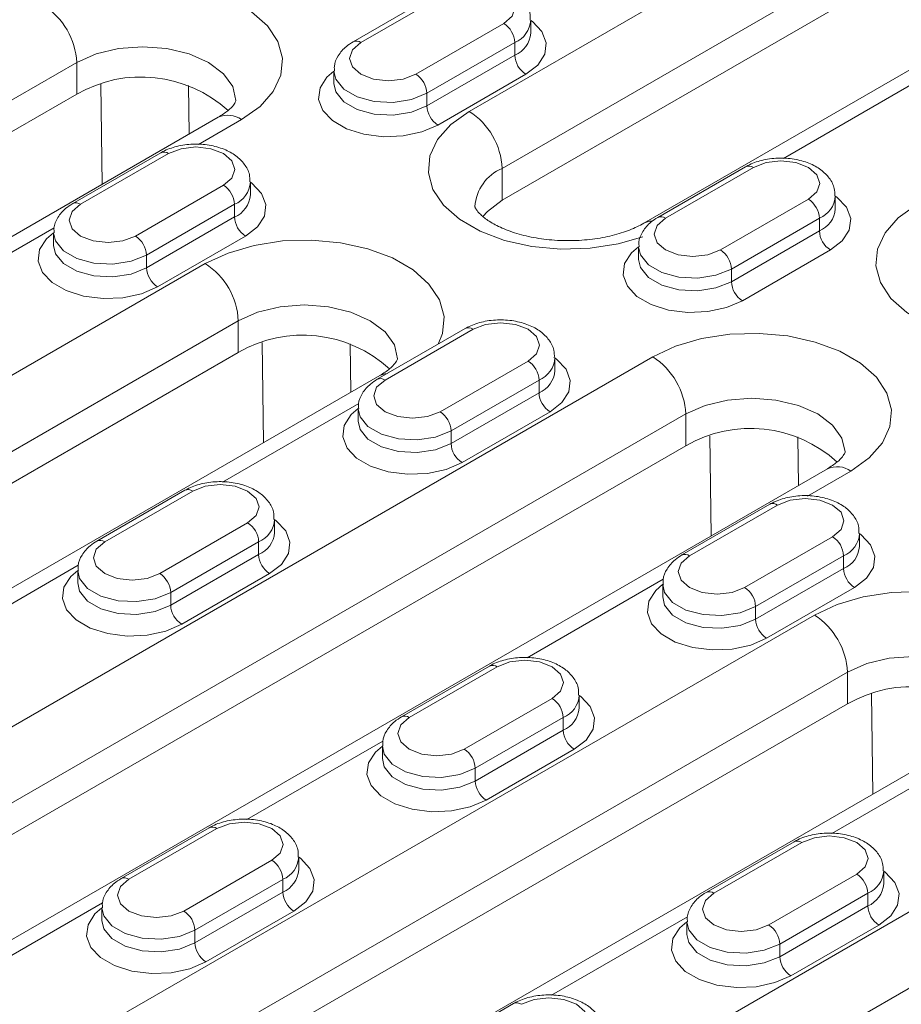
# Model space of a CAD drawing. Units: millimetres. Extents: x -8862 to -2685, y -334 to 3818.
# Drawn here: x -7263 to -7206, y 1777 to 1841 of the extents above; entities that cross this region are included whole.
import ezdxf

# ---------------------------------------------------------------- set-up
doc = ezdxf.new("R2010")
doc.units = ezdxf.units.MM
doc.layers.get('0').update_dxf_attribs({"lineweight": 18})
doc.layers.add('DUENN-18', color=253, linetype='Continuous', lineweight=0)

msp = doc.modelspace()

# ---------------------------------------------------------------- linework, layer by layer
at = {"color": 7, "linetype": 'Continuous', "lineweight": 18}
for p, q in [((-7232.101, 1828.935), (-7157.855, 1871.796)), ((-7148.748, 1870.313), (-7222.994, 1827.451)), ((-7236.03, 1842.395), (-7241.687, 1839.129)), ((-7230.263, 1839.692), (-7230.263, 1840.508)), ((-7242.92, 1837.243), (-7242.92, 1836.426)), ((-7259.466, 1835.752), (-7315.327, 1803.504)), ((-7250.359, 1834.268), (-7306.221, 1802.02)), ((-7254.062, 1831.986), (-7259.718, 1828.72)), ((-7216.444, 1831.088), (-7222.1, 1827.822)), ((-7248.294, 1829.283), (-7248.294, 1830.099)), ((-7210.676, 1828.385), (-7210.676, 1829.201)), ((-7260.951, 1826.833), (-7260.951, 1826.017)), ((-7223.333, 1825.935), (-7223.333, 1825.119)), ((-7234.475, 1820.678), (-7240.132, 1817.413)), ((-7249.072, 1819.138), (-7295.741, 1792.196)), ((-7228.707, 1817.975), (-7228.707, 1818.792)), ((-7239.965, 1817.654), (-7286.634, 1790.713)), ((-7241.364, 1815.526), (-7241.364, 1814.71)), ((-7220.292, 1813.137), (-7276.154, 1780.889)), ((-7211.186, 1811.654), (-7267.047, 1779.406)), ((-7252.506, 1810.269), (-7258.163, 1807.004)), ((-7214.888, 1809.371), (-7220.545, 1806.106)), ((-7246.738, 1807.566), (-7246.738, 1808.383)), ((-7209.12, 1806.668), (-7209.12, 1807.485)), ((-7259.395, 1805.117), (-7259.395, 1804.3)), ((-7221.777, 1804.219), (-7221.777, 1803.402)), ((-7232.919, 1798.962), (-7238.576, 1795.696)), ((-7227.151, 1796.259), (-7227.151, 1797.075)), ((-7209.898, 1796.523), (-7256.567, 1769.582)), ((-7200.791, 1795.04), (-7247.46, 1768.098)), ((-7239.808, 1793.81), (-7239.808, 1792.993)), ((-7250.95, 1788.553), (-7256.607, 1785.287)), ((-7213.332, 1787.655), (-7218.989, 1784.389)), ((-7245.183, 1785.85), (-7245.183, 1786.666)), ((-7207.565, 1784.952), (-7207.565, 1785.768)), ((-7257.839, 1783.401), (-7257.839, 1782.584)), ((-7220.221, 1782.502), (-7220.221, 1781.686)), ((-7231.363, 1777.245), (-7237.02, 1773.98))]:
    msp.add_line(p, q, dxfattribs=at)
at = {"color": 7, "linetype": 'Continuous', "lineweight": 18, "flags": 128}
msp.add_lwpolyline([(-7232.101, 1828.935), (-7233.054, 1828.217), (-7233.346, 1827.885)], dxfattribs=at)
at = {"color": 7, "linetype": 'Continuous', "lineweight": 18}
for centre, start, end in [((-7255.318, 1828.581), 47.61749, 120.05071), ((-7244.923, 1811.967), 47.61747, 120.05073), ((-7216.144, 1805.967), 47.61747, 120.05074), ((-7205.749, 1789.353), 47.61745, 120.05075)]:
    msp.add_arc(centre, 8.284, start, end, dxfattribs=at)
for points, knots in [([(-7230.304, 1840.515), (-7230.301, 1840.679), (-7230.294, 1841.091), (-7230.63, 1841.688), (-7231.182, 1842.237), (-7231.954, 1842.656), (-7232.907, 1842.918), (-7233.967, 1842.983), (-7234.998, 1842.839), (-7235.669, 1842.596), (-7235.983, 1842.421), (-7236.03, 1842.395)], [0, 0, 0, 0, 0.075704, 0.190319, 0.306176, 0.432712, 0.568476, 0.705533, 0.843558, 0.976118, 1, 1, 1, 1]), ([(-7241.687, 1839.129), (-7241.838, 1839.032), (-7242.221, 1838.787), (-7242.657, 1838.264), (-7242.927, 1837.685), (-7242.89, 1837.338), (-7242.879, 1837.236)], [0, 0, 0, 0, 0.218504, 0.553978, 0.867913, 1, 1, 1, 1]), ([(-7249.224, 1835.347), (-7249.224, 1835.346), (-7249.222, 1835.336), (-7249.218, 1835.323), (-7249.349, 1835.076), (-7249.693, 1834.698), (-7250.135, 1834.413), (-7250.359, 1834.268)], [0, 0, 0, 0, 0.035008, 0.313285, 0.547608, 0.770856, 1, 1, 1, 1]), ([(-7248.335, 1830.106), (-7248.332, 1830.27), (-7248.325, 1830.682), (-7248.661, 1831.279), (-7249.213, 1831.828), (-7249.985, 1832.247), (-7250.939, 1832.508), (-7251.998, 1832.574), (-7253.029, 1832.43), (-7253.701, 1832.187), (-7254.014, 1832.012), (-7254.062, 1831.986)], [0, 0, 0, 0, 0.075703, 0.190319, 0.306175, 0.432711, 0.568475, 0.70553, 0.843554, 0.976116, 1, 1, 1, 1]), ([(-7210.717, 1829.208), (-7210.714, 1829.372), (-7210.707, 1829.784), (-7211.043, 1830.381), (-7211.595, 1830.93), (-7212.367, 1831.349), (-7213.321, 1831.61), (-7214.38, 1831.676), (-7215.411, 1831.532), (-7216.082, 1831.289), (-7216.396, 1831.114), (-7216.444, 1831.088)], [0, 0, 0, 0, 0.075704, 0.190319, 0.306176, 0.432712, 0.568476, 0.705533, 0.843558, 0.976118, 1, 1, 1, 1]), ([(-7259.718, 1828.72), (-7259.87, 1828.623), (-7260.253, 1828.378), (-7260.689, 1827.855), (-7260.958, 1827.276), (-7260.921, 1826.929), (-7260.91, 1826.826)], [0, 0, 0, 0, 0.218504, 0.553983, 0.86791, 1, 1, 1, 1]), ([(-7222.994, 1827.451), (-7223.136, 1827.374), (-7223.55, 1827.148), (-7224.423, 1826.81), (-7225.633, 1826.507), (-7226.979, 1826.336), (-7228.383, 1826.316), (-7229.763, 1826.452), (-7231.037, 1826.731), (-7232.127, 1827.121), (-7232.97, 1827.574), (-7233.531, 1828.02), (-7233.807, 1828.369), (-7233.862, 1828.526), (-7233.859, 1828.523), (-7233.857, 1828.522)], [0, 0, 0, 0, 0.041264, 0.120282, 0.200977, 0.283284, 0.366554, 0.450048, 0.532797, 0.614086, 0.693447, 0.771035, 0.848453, 0.928486, 1, 1, 1, 1]), ([(-7222.1, 1827.822), (-7222.251, 1827.725), (-7222.634, 1827.479), (-7223.071, 1826.956), (-7223.34, 1826.378), (-7223.303, 1826.031), (-7223.292, 1825.928)], [0, 0, 0, 0, 0.2185038, 0.5539775, 0.8679125, 1, 1, 1, 1]), ([(-7228.748, 1818.799), (-7228.745, 1818.963), (-7228.739, 1819.375), (-7229.074, 1819.972), (-7229.626, 1820.521), (-7230.398, 1820.94), (-7231.352, 1821.201), (-7232.411, 1821.266), (-7233.442, 1821.123), (-7234.114, 1820.879), (-7234.427, 1820.705), (-7234.475, 1820.678)], [0, 0, 0, 0, 0.075703, 0.190318, 0.306175, 0.432711, 0.568475, 0.705531, 0.843554, 0.976116, 1, 1, 1, 1]), ([(-7238.83, 1818.733), (-7238.829, 1818.732), (-7238.827, 1818.722), (-7238.823, 1818.71), (-7238.954, 1818.462), (-7239.299, 1818.084), (-7239.741, 1817.799), (-7239.965, 1817.654)], [0, 0, 0, 0, 0.0350081, 0.3132835, 0.5476073, 0.7708555, 1, 1, 1, 1]), ([(-7240.132, 1817.413), (-7240.283, 1817.316), (-7240.666, 1817.07), (-7241.102, 1816.547), (-7241.371, 1815.969), (-7241.334, 1815.622), (-7241.323, 1815.519)], [0, 0, 0, 0, 0.2185039, 0.5539829, 0.8679091, 1, 1, 1, 1]), ([(-7210.05, 1812.732), (-7210.05, 1812.731), (-7210.048, 1812.722), (-7210.044, 1812.709), (-7210.175, 1812.462), (-7210.52, 1812.083), (-7210.962, 1811.798), (-7211.186, 1811.654)], [0, 0, 0, 0, 0.035008, 0.313285, 0.547608, 0.770856, 1, 1, 1, 1]), ([(-7246.779, 1808.39), (-7246.777, 1808.554), (-7246.77, 1808.966), (-7247.105, 1809.562), (-7247.658, 1810.111), (-7248.429, 1810.531), (-7249.383, 1810.792), (-7250.442, 1810.857), (-7251.473, 1810.714), (-7252.145, 1810.47), (-7252.458, 1810.296), (-7252.506, 1810.269)], [0, 0, 0, 0, 0.075703, 0.190318, 0.306175, 0.432711, 0.568475, 0.705531, 0.843554, 0.976116, 1, 1, 1, 1]), ([(-7209.161, 1807.492), (-7209.158, 1807.656), (-7209.152, 1808.068), (-7209.487, 1808.664), (-7210.039, 1809.213), (-7210.811, 1809.633), (-7211.765, 1809.894), (-7212.824, 1809.959), (-7213.855, 1809.816), (-7214.527, 1809.572), (-7214.84, 1809.398), (-7214.888, 1809.371)], [0, 0, 0, 0, 0.075703, 0.190318, 0.306175, 0.432711, 0.568475, 0.705531, 0.843554, 0.976116, 1, 1, 1, 1]), ([(-7258.163, 1807.004), (-7258.314, 1806.907), (-7258.697, 1806.661), (-7259.133, 1806.138), (-7259.403, 1805.559), (-7259.365, 1805.213), (-7259.354, 1805.11)], [0, 0, 0, 0, 0.2185036, 0.5539823, 0.8679126, 1, 1, 1, 1]), ([(-7220.545, 1806.106), (-7220.696, 1806.009), (-7221.079, 1805.763), (-7221.515, 1805.24), (-7221.784, 1804.661), (-7221.747, 1804.315), (-7221.736, 1804.212)], [0, 0, 0, 0, 0.218504, 0.553983, 0.867911, 1, 1, 1, 1]), ([(-7227.192, 1797.082), (-7227.19, 1797.246), (-7227.183, 1797.658), (-7227.518, 1798.255), (-7228.071, 1798.804), (-7228.842, 1799.224), (-7229.796, 1799.485), (-7230.856, 1799.55), (-7231.887, 1799.406), (-7232.558, 1799.163), (-7232.871, 1798.989), (-7232.919, 1798.962)], [0, 0, 0, 0, 0.075703, 0.190318, 0.306175, 0.432711, 0.568475, 0.705531, 0.843554, 0.976116, 1, 1, 1, 1]), ([(-7238.576, 1795.696), (-7238.727, 1795.599), (-7239.11, 1795.354), (-7239.546, 1794.831), (-7239.816, 1794.252), (-7239.778, 1793.905), (-7239.767, 1793.803)], [0, 0, 0, 0, 0.218504, 0.553983, 0.867914, 1, 1, 1, 1]), ([(-7245.224, 1786.673), (-7245.221, 1786.837), (-7245.214, 1787.249), (-7245.55, 1787.846), (-7246.102, 1788.395), (-7246.874, 1788.814), (-7247.827, 1789.075), (-7248.887, 1789.141), (-7249.918, 1788.997), (-7250.589, 1788.754), (-7250.903, 1788.579), (-7250.95, 1788.553)], [0, 0, 0, 0, 0.075703, 0.190318, 0.306175, 0.432711, 0.568475, 0.70553, 0.843554, 0.976116, 1, 1, 1, 1]), ([(-7207.606, 1785.775), (-7207.603, 1785.939), (-7207.596, 1786.351), (-7207.931, 1786.948), (-7208.484, 1787.497), (-7209.255, 1787.916), (-7210.209, 1788.177), (-7211.269, 1788.243), (-7212.3, 1788.099), (-7212.971, 1787.856), (-7213.284, 1787.681), (-7213.332, 1787.655)], [0, 0, 0, 0, 0.075703, 0.19032, 0.306175, 0.432712, 0.568475, 0.705531, 0.843554, 0.976116, 1, 1, 1, 1]), ([(-7256.607, 1785.287), (-7256.758, 1785.19), (-7257.141, 1784.945), (-7257.577, 1784.422), (-7257.847, 1783.843), (-7257.81, 1783.496), (-7257.798, 1783.393)], [0, 0, 0, 0, 0.218504, 0.553983, 0.867914, 1, 1, 1, 1]), ([(-7218.989, 1784.389), (-7219.14, 1784.292), (-7219.523, 1784.047), (-7219.959, 1783.524), (-7220.229, 1782.945), (-7220.191, 1782.598), (-7220.18, 1782.495)], [0, 0, 0, 0, 0.218504, 0.553983, 0.867914, 1, 1, 1, 1]), ([(-7225.637, 1775.366), (-7225.634, 1775.53), (-7225.627, 1775.942), (-7225.963, 1776.539), (-7226.515, 1777.088), (-7227.287, 1777.507), (-7228.241, 1777.768), (-7229.3, 1777.834), (-7230.331, 1777.69), (-7231.002, 1777.447), (-7231.316, 1777.272), (-7231.363, 1777.245)], [0, 0, 0, 0, 0.075703, 0.190319, 0.306175, 0.432711, 0.568475, 0.705531, 0.843554, 0.976116, 1, 1, 1, 1])]:
    msp.add_open_spline(points, degree=3, knots=knots, dxfattribs=at)
at = {"layer": 'DUENN-18', "linetype": 'Continuous', "lineweight": 18}
for p, q in [((-7234.222, 1834.65), (-7159.976, 1877.512)), ((-7157.855, 1873.838), (-7232.101, 1830.976)), ((-7235.53, 1842.345), (-7241.187, 1839.08)), ((-7237.652, 1837.039), (-7231.995, 1840.304)), ((-7231.288, 1839.08), (-7236.945, 1835.814)), ((-7231.288, 1839.08), (-7231.288, 1838.263)), ((-7236.945, 1834.997), (-7231.288, 1838.263)), ((-7259.466, 1837.793), (-7315.327, 1805.545)), ((-7259.466, 1837.793), (-7259.466, 1835.752)), ((-7230.581, 1837.038), (-7236.238, 1833.773)), ((-7205.267, 1836.67), (-7214.018, 1831.619)), ((-7257.837, 1829.951), (-7257.921, 1836.396)), ((-7252.269, 1836.317), (-7252.228, 1833.19)), ((-7236.945, 1835.814), (-7236.945, 1834.997)), ((-7248.859, 1834.12), (-7251.636, 1832.517)), ((-7253.562, 1831.936), (-7259.219, 1828.671)), ((-7232.101, 1830.976), (-7232.101, 1828.935)), ((-7215.944, 1831.038), (-7221.6, 1827.772)), ((-7255.683, 1826.629), (-7250.026, 1829.895)), ((-7249.319, 1828.67), (-7254.976, 1825.405)), ((-7249.319, 1828.67), (-7249.319, 1827.854)), ((-7218.065, 1825.731), (-7212.408, 1828.997)), ((-7254.976, 1824.588), (-7249.319, 1827.854)), ((-7211.701, 1827.772), (-7217.358, 1824.507)), ((-7211.701, 1827.772), (-7211.701, 1826.956)), ((-7260.916, 1827.159), (-7269.667, 1822.107)), ((-7248.612, 1826.629), (-7254.269, 1823.363)), ((-7217.358, 1823.69), (-7211.701, 1826.956)), ((-7254.976, 1825.405), (-7254.976, 1824.588)), ((-7210.994, 1825.731), (-7216.651, 1822.465)), ((-7297.862, 1797.912), (-7251.193, 1824.853)), ((-7217.358, 1824.507), (-7217.358, 1823.69)), ((-7249.072, 1821.179), (-7295.741, 1794.238)), ((-7249.072, 1821.179), (-7249.072, 1819.138)), ((-7233.975, 1820.629), (-7239.632, 1817.363)), ((-7247.442, 1813.338), (-7247.527, 1819.782)), ((-7241.874, 1819.703), (-7241.833, 1816.576)), ((-7278.275, 1786.605), (-7222.414, 1818.853)), ((-7236.096, 1815.322), (-7230.439, 1818.588)), ((-7229.732, 1817.363), (-7235.389, 1814.097)), ((-7229.732, 1817.363), (-7229.732, 1816.547)), ((-7235.389, 1813.281), (-7229.732, 1816.547)), ((-7241.33, 1815.852), (-7250.081, 1810.8)), ((-7220.292, 1815.179), (-7276.154, 1782.93)), ((-7229.025, 1815.322), (-7234.682, 1812.056)), ((-7220.292, 1815.179), (-7220.292, 1813.137)), ((-7235.389, 1814.097), (-7235.389, 1813.281)), ((-7218.663, 1807.337), (-7218.747, 1813.782)), ((-7213.095, 1813.703), (-7213.054, 1810.575)), ((-7209.686, 1811.505), (-7212.462, 1809.902)), ((-7252.006, 1810.22), (-7257.663, 1806.954)), ((-7214.388, 1809.322), (-7220.045, 1806.056)), ((-7254.127, 1804.913), (-7248.47, 1808.179)), ((-7247.763, 1806.954), (-7253.42, 1803.688)), ((-7247.763, 1806.954), (-7247.763, 1806.137)), ((-7216.509, 1804.015), (-7210.852, 1807.281)), ((-7253.42, 1802.872), (-7247.763, 1806.137)), ((-7210.145, 1806.056), (-7215.802, 1802.79)), ((-7210.145, 1806.056), (-7210.145, 1805.239)), ((-7259.361, 1805.443), (-7268.112, 1800.391)), ((-7215.802, 1801.974), (-7210.145, 1805.239)), ((-7247.056, 1804.913), (-7252.713, 1801.647)), ((-7221.743, 1804.545), (-7230.494, 1799.493)), ((-7253.42, 1803.688), (-7253.42, 1802.872)), ((-7209.438, 1804.015), (-7215.095, 1800.749)), ((-7215.802, 1802.79), (-7215.802, 1801.974)), ((-7258.688, 1775.297), (-7212.019, 1802.239)), ((-7232.419, 1798.912), (-7238.076, 1795.647)), ((-7209.898, 1798.565), (-7256.567, 1771.623)), ((-7209.898, 1798.565), (-7209.898, 1796.523)), ((-7234.54, 1793.606), (-7228.884, 1796.871)), ((-7208.269, 1790.723), (-7208.353, 1797.168)), ((-7239.101, 1763.99), (-7183.24, 1796.238)), ((-7228.177, 1795.647), (-7233.833, 1792.381)), ((-7228.177, 1795.647), (-7228.177, 1794.83)), ((-7233.833, 1791.564), (-7228.177, 1794.83)), ((-7239.774, 1794.136), (-7248.525, 1789.084)), ((-7227.469, 1793.605), (-7233.126, 1790.34)), ((-7202.156, 1793.238), (-7210.907, 1788.186)), ((-7181.119, 1792.564), (-7236.98, 1760.316)), ((-7233.833, 1792.381), (-7233.833, 1791.564)), ((-7250.45, 1788.503), (-7256.107, 1785.238)), ((-7212.832, 1787.605), (-7218.489, 1784.34)), ((-7252.572, 1783.197), (-7246.915, 1786.462)), ((-7214.954, 1782.299), (-7209.297, 1785.564)), ((-7246.208, 1785.237), (-7251.865, 1781.972)), ((-7246.208, 1785.237), (-7246.208, 1784.421)), ((-7251.865, 1781.155), (-7246.208, 1784.421)), ((-7208.59, 1784.339), (-7214.247, 1781.074)), ((-7208.59, 1784.339), (-7208.59, 1783.523)), ((-7257.805, 1783.726), (-7265.547, 1779.257)), ((-7214.247, 1780.257), (-7208.59, 1783.523)), ((-7245.501, 1783.196), (-7251.157, 1779.931)), ((-7220.187, 1782.828), (-7228.938, 1777.776)), ((-7207.883, 1782.298), (-7213.539, 1779.032)), ((-7251.865, 1781.972), (-7251.865, 1781.155)), ((-7214.247, 1781.074), (-7214.247, 1780.257))]:
    msp.add_line(p, q, dxfattribs=at)
at = {"layer": 'DUENN-18', "linetype": 'Continuous', "lineweight": 18, "flags": 128}
for points in [[(-7261.587, 1841.467), (-7260.125, 1842.151), (-7258.449, 1842.644), (-7256.631, 1842.925), (-7254.752, 1842.982), (-7252.894, 1842.812), (-7251.137, 1842.423), (-7249.559, 1841.831), (-7248.229, 1841.063), (-7247.204, 1840.152), (-7246.53, 1839.138), (-7246.236, 1838.065), (-7246.334, 1836.981), (-7246.821, 1835.932), (-7247.675, 1834.964), (-7248.859, 1834.12)], [(-7231.995, 1840.304), (-7231.453, 1840.773), (-7231.263, 1841.325), (-7231.453, 1841.877), (-7231.995, 1842.345), (-7232.806, 1842.658), (-7233.763, 1842.768), (-7234.719, 1842.658), (-7235.53, 1842.345)], [(-7230.263, 1840.508), (-7230.16, 1840.432), (-7229.546, 1839.783), (-7229.274, 1839.061), (-7229.366, 1838.323), (-7229.813, 1837.63), (-7230.581, 1837.038)], [(-7249.223, 1835.352), (-7249.428, 1836.24), (-7250.027, 1837.076), (-7250.981, 1837.793), (-7252.223, 1838.344), (-7253.67, 1838.69), (-7255.223, 1838.808), (-7256.776, 1838.69), (-7258.223, 1838.344), (-7259.466, 1837.793)], [(-7241.187, 1839.08), (-7241.729, 1838.611), (-7241.92, 1838.059), (-7241.729, 1837.507), (-7241.187, 1837.039), (-7240.376, 1836.726), (-7239.42, 1836.616), (-7238.463, 1836.726), (-7237.652, 1837.039)], [(-7236.238, 1833.773), (-7237.263, 1833.33), (-7238.463, 1833.071), (-7239.741, 1833.018), (-7240.992, 1833.176), (-7242.116, 1833.53), (-7243.022, 1834.053), (-7243.636, 1834.702), (-7243.908, 1835.424), (-7243.817, 1836.162), (-7243.369, 1836.855), (-7242.92, 1837.242)], [(-7236.945, 1835.814), (-7237.94, 1835.411), (-7239.114, 1835.23), (-7240.325, 1835.291), (-7241.427, 1835.588), (-7242.287, 1836.084), (-7242.8, 1836.72), (-7242.919, 1837.235)], [(-7242.919, 1836.435), (-7242.8, 1835.903), (-7242.287, 1835.267), (-7241.427, 1834.771), (-7240.325, 1834.474), (-7239.114, 1834.413), (-7237.94, 1834.595), (-7236.945, 1834.997)], [(-7223.054, 1826.583), (-7224.633, 1826.126), (-7226.45, 1825.845), (-7228.329, 1825.788), (-7230.188, 1825.958), (-7231.944, 1826.347), (-7233.522, 1826.939), (-7234.853, 1827.707), (-7235.877, 1828.618), (-7236.552, 1829.632), (-7236.846, 1830.705), (-7236.748, 1831.789), (-7236.261, 1832.838), (-7235.406, 1833.806), (-7234.222, 1834.65)], [(-7250.026, 1829.895), (-7249.484, 1830.363), (-7249.294, 1830.916), (-7249.484, 1831.468), (-7250.026, 1831.936), (-7250.837, 1832.249), (-7251.794, 1832.359), (-7252.751, 1832.249), (-7253.562, 1831.936)], [(-7212.408, 1828.997), (-7211.866, 1829.465), (-7211.676, 1830.018), (-7211.866, 1830.57), (-7212.408, 1831.038), (-7213.219, 1831.351), (-7214.176, 1831.461), (-7215.133, 1831.351), (-7215.944, 1831.038)], [(-7248.294, 1830.099), (-7248.191, 1830.023), (-7247.578, 1829.374), (-7247.305, 1828.651), (-7247.397, 1827.914), (-7247.844, 1827.221), (-7248.612, 1826.629)], [(-7210.676, 1829.201), (-7210.573, 1829.125), (-7209.96, 1828.476), (-7209.687, 1827.753), (-7209.779, 1827.016), (-7210.226, 1826.323), (-7210.994, 1825.731)], [(-7259.219, 1828.671), (-7259.76, 1828.202), (-7259.951, 1827.65), (-7259.76, 1827.098), (-7259.219, 1826.629), (-7258.407, 1826.317), (-7257.451, 1826.207), (-7256.494, 1826.317), (-7255.683, 1826.629)], [(-7192.715, 1821.302), (-7194.177, 1820.618), (-7195.854, 1820.125), (-7197.671, 1819.844), (-7199.55, 1819.787), (-7201.408, 1819.957), (-7203.165, 1820.347), (-7204.743, 1820.938), (-7206.073, 1821.706), (-7207.098, 1822.617), (-7207.772, 1823.631), (-7208.067, 1824.704), (-7207.968, 1825.789), (-7207.481, 1826.838), (-7206.627, 1827.806), (-7205.443, 1828.65)], [(-7221.6, 1827.772), (-7222.142, 1827.304), (-7222.333, 1826.752), (-7222.142, 1826.2), (-7221.6, 1825.731), (-7220.789, 1825.419), (-7219.833, 1825.309), (-7218.876, 1825.419), (-7218.065, 1825.731)], [(-7254.269, 1823.363), (-7255.294, 1822.92), (-7256.494, 1822.662), (-7257.772, 1822.609), (-7259.023, 1822.766), (-7260.147, 1823.121), (-7261.053, 1823.644), (-7261.667, 1824.293), (-7261.939, 1825.015), (-7261.848, 1825.753), (-7261.4, 1826.445), (-7260.951, 1826.833)], [(-7254.976, 1825.405), (-7255.972, 1825.002), (-7257.146, 1824.821), (-7258.357, 1824.882), (-7259.458, 1825.178), (-7260.318, 1825.675), (-7260.831, 1826.311), (-7260.951, 1826.826)], [(-7260.951, 1826.026), (-7260.831, 1825.494), (-7260.318, 1824.858), (-7259.458, 1824.362), (-7258.357, 1824.065), (-7257.146, 1824.004), (-7255.972, 1824.186), (-7254.976, 1824.588)], [(-7251.193, 1824.853), (-7249.731, 1825.537), (-7248.054, 1826.03), (-7246.237, 1826.311), (-7244.358, 1826.368), (-7242.5, 1826.198), (-7240.743, 1825.809), (-7239.165, 1825.217), (-7237.835, 1824.449), (-7236.81, 1823.538), (-7236.136, 1822.524), (-7235.841, 1821.451), (-7235.94, 1820.367), (-7236.215, 1819.674)], [(-7216.651, 1822.465), (-7217.676, 1822.022), (-7218.876, 1821.764), (-7220.154, 1821.711), (-7221.405, 1821.868), (-7222.529, 1822.223), (-7223.435, 1822.746), (-7224.049, 1823.394), (-7224.321, 1824.117), (-7224.23, 1824.855), (-7223.782, 1825.547), (-7223.333, 1825.935)], [(-7217.358, 1824.507), (-7218.354, 1824.104), (-7219.528, 1823.923), (-7220.739, 1823.984), (-7221.84, 1824.28), (-7222.7, 1824.777), (-7223.213, 1825.412), (-7223.333, 1825.928)], [(-7223.333, 1825.128), (-7223.213, 1824.596), (-7222.7, 1823.96), (-7221.84, 1823.464), (-7220.739, 1823.167), (-7219.528, 1823.106), (-7218.354, 1823.288), (-7217.358, 1823.69)], [(-7238.829, 1818.738), (-7239.033, 1819.626), (-7239.633, 1820.462), (-7240.586, 1821.179), (-7241.829, 1821.73), (-7243.276, 1822.076), (-7244.829, 1822.194), (-7246.382, 1822.076), (-7247.829, 1821.73), (-7249.072, 1821.179)], [(-7230.439, 1818.588), (-7229.897, 1819.056), (-7229.707, 1819.608), (-7229.897, 1820.161), (-7230.439, 1820.629), (-7231.25, 1820.942), (-7232.207, 1821.052), (-7233.164, 1820.942), (-7233.975, 1820.629)], [(-7222.414, 1818.853), (-7220.951, 1819.536), (-7219.275, 1820.029), (-7217.458, 1820.311), (-7215.579, 1820.367), (-7213.72, 1820.198), (-7211.964, 1819.808), (-7210.386, 1819.217), (-7209.055, 1818.449), (-7208.031, 1817.538), (-7207.356, 1816.524), (-7207.062, 1815.451), (-7207.16, 1814.366), (-7207.647, 1813.317), (-7208.502, 1812.349), (-7209.686, 1811.505)], [(-7228.707, 1818.792), (-7228.605, 1818.716), (-7227.991, 1818.067), (-7227.719, 1817.344), (-7227.81, 1816.607), (-7228.257, 1815.914), (-7229.025, 1815.322)], [(-7239.965, 1817.654), (-7239.643, 1817.773), (-7239.472, 1817.793)], [(-7239.632, 1817.363), (-7240.174, 1816.895), (-7240.364, 1816.343), (-7240.174, 1815.79), (-7239.632, 1815.322), (-7238.821, 1815.009), (-7237.864, 1814.9), (-7236.907, 1815.009), (-7236.096, 1815.322)], [(-7210.05, 1812.737), (-7210.254, 1813.626), (-7210.853, 1814.461), (-7211.807, 1815.179), (-7213.05, 1815.729), (-7214.497, 1816.075), (-7216.05, 1816.193), (-7217.603, 1816.075), (-7219.05, 1815.729), (-7220.292, 1815.179)], [(-7234.682, 1812.056), (-7235.707, 1811.613), (-7236.907, 1811.355), (-7238.185, 1811.302), (-7239.436, 1811.459), (-7240.561, 1811.813), (-7241.466, 1812.336), (-7242.08, 1812.985), (-7242.352, 1813.708), (-7242.261, 1814.445), (-7241.813, 1815.138), (-7241.364, 1815.526)], [(-7235.389, 1814.097), (-7236.385, 1813.695), (-7237.559, 1813.513), (-7238.77, 1813.575), (-7239.871, 1813.871), (-7240.731, 1814.367), (-7241.245, 1815.003), (-7241.364, 1815.518)], [(-7241.364, 1814.719), (-7241.245, 1814.187), (-7240.731, 1813.551), (-7239.871, 1813.055), (-7238.77, 1812.758), (-7237.559, 1812.697), (-7236.385, 1812.878), (-7235.389, 1813.281)], [(-7248.47, 1808.179), (-7247.929, 1808.647), (-7247.738, 1809.199), (-7247.929, 1809.751), (-7248.47, 1810.22), (-7249.282, 1810.533), (-7250.238, 1810.642), (-7251.195, 1810.533), (-7252.006, 1810.22)], [(-7210.852, 1807.281), (-7210.31, 1807.749), (-7210.12, 1808.301), (-7210.31, 1808.853), (-7210.852, 1809.322), (-7211.663, 1809.634), (-7212.62, 1809.744), (-7213.577, 1809.634), (-7214.388, 1809.322)], [(-7246.738, 1808.382), (-7246.636, 1808.306), (-7246.022, 1807.657), (-7245.75, 1806.935), (-7245.841, 1806.197), (-7246.289, 1805.505), (-7247.056, 1804.913)], [(-7209.12, 1807.484), (-7209.018, 1807.408), (-7208.404, 1806.759), (-7208.132, 1806.037), (-7208.223, 1805.299), (-7208.671, 1804.607), (-7209.438, 1804.015)], [(-7257.663, 1806.954), (-7258.205, 1806.486), (-7258.395, 1805.934), (-7258.205, 1805.381), (-7257.663, 1804.913), (-7256.852, 1804.6), (-7255.895, 1804.49), (-7254.938, 1804.6), (-7254.127, 1804.913)], [(-7220.045, 1806.056), (-7220.587, 1805.588), (-7220.777, 1805.035), (-7220.587, 1804.483), (-7220.045, 1804.015), (-7219.234, 1803.702), (-7218.277, 1803.592), (-7217.32, 1803.702), (-7216.509, 1804.015)], [(-7252.713, 1801.647), (-7253.738, 1801.204), (-7254.939, 1800.945), (-7256.216, 1800.893), (-7257.468, 1801.05), (-7258.592, 1801.404), (-7259.498, 1801.927), (-7260.111, 1802.576), (-7260.384, 1803.299), (-7260.292, 1804.036), (-7259.845, 1804.729), (-7259.395, 1805.117)], [(-7253.42, 1803.688), (-7254.416, 1803.286), (-7255.59, 1803.104), (-7256.801, 1803.165), (-7257.903, 1803.462), (-7258.762, 1803.958), (-7259.276, 1804.594), (-7259.395, 1805.109)], [(-7259.395, 1804.309), (-7259.276, 1803.778), (-7258.762, 1803.142), (-7257.903, 1802.645), (-7256.801, 1802.349), (-7255.59, 1802.288), (-7254.416, 1802.469), (-7253.42, 1802.872)], [(-7215.095, 1800.749), (-7216.12, 1800.306), (-7217.32, 1800.047), (-7218.598, 1799.995), (-7219.85, 1800.152), (-7220.974, 1800.506), (-7221.879, 1801.029), (-7222.493, 1801.678), (-7222.766, 1802.401), (-7222.674, 1803.138), (-7222.227, 1803.831), (-7221.777, 1804.219)], [(-7215.802, 1802.79), (-7216.798, 1802.388), (-7217.972, 1802.206), (-7219.183, 1802.267), (-7220.285, 1802.564), (-7221.144, 1803.06), (-7221.658, 1803.696), (-7221.777, 1804.211)], [(-7212.019, 1802.239), (-7210.557, 1802.922), (-7208.88, 1803.416), (-7207.063, 1803.697), (-7205.184, 1803.754), (-7203.326, 1803.584), (-7201.569, 1803.194), (-7199.991, 1802.603), (-7198.661, 1801.835), (-7197.636, 1800.924), (-7196.962, 1799.91), (-7196.668, 1798.837), (-7196.766, 1797.752), (-7197.042, 1797.059)], [(-7221.777, 1803.411), (-7221.658, 1802.879), (-7221.144, 1802.244), (-7220.285, 1801.747), (-7219.183, 1801.451), (-7217.972, 1801.39), (-7216.798, 1801.571), (-7215.802, 1801.974)], [(-7228.884, 1796.871), (-7228.342, 1797.34), (-7228.151, 1797.892), (-7228.342, 1798.444), (-7228.884, 1798.912), (-7229.695, 1799.225), (-7230.651, 1799.335), (-7231.608, 1799.225), (-7232.419, 1798.912)], [(-7199.655, 1796.124), (-7199.86, 1797.012), (-7200.459, 1797.847), (-7201.413, 1798.565), (-7202.655, 1799.115), (-7204.102, 1799.461), (-7205.655, 1799.579), (-7207.208, 1799.461), (-7208.655, 1799.115), (-7209.898, 1798.565)], [(-7227.151, 1797.075), (-7227.049, 1796.999), (-7226.435, 1796.35), (-7226.163, 1795.628), (-7226.254, 1794.89), (-7226.702, 1794.197), (-7227.469, 1793.605)], [(-7238.076, 1795.647), (-7238.618, 1795.179), (-7238.808, 1794.626), (-7238.618, 1794.074), (-7238.076, 1793.606), (-7237.265, 1793.293), (-7236.308, 1793.183), (-7235.352, 1793.293), (-7234.54, 1793.606)], [(-7233.126, 1790.34), (-7234.152, 1789.897), (-7235.352, 1789.638), (-7236.629, 1789.586), (-7237.881, 1789.743), (-7239.005, 1790.097), (-7239.911, 1790.62), (-7240.525, 1791.269), (-7240.797, 1791.991), (-7240.705, 1792.729), (-7240.258, 1793.422), (-7239.808, 1793.809)], [(-7233.833, 1792.381), (-7234.829, 1791.979), (-7236.003, 1791.797), (-7237.214, 1791.858), (-7238.316, 1792.155), (-7239.175, 1792.651), (-7239.689, 1793.287), (-7239.808, 1793.802)], [(-7239.808, 1793.002), (-7239.689, 1792.47), (-7239.175, 1791.834), (-7238.316, 1791.338), (-7237.214, 1791.042), (-7236.003, 1790.98), (-7234.829, 1791.162), (-7233.833, 1791.564)], [(-7246.915, 1786.462), (-7246.373, 1786.93), (-7246.183, 1787.483), (-7246.373, 1788.035), (-7246.915, 1788.503), (-7247.726, 1788.816), (-7248.683, 1788.926), (-7249.639, 1788.816), (-7250.45, 1788.503)], [(-7209.297, 1785.564), (-7208.755, 1786.032), (-7208.565, 1786.585), (-7208.755, 1787.137), (-7209.297, 1787.605), (-7210.108, 1787.918), (-7211.065, 1788.028), (-7212.021, 1787.918), (-7212.832, 1787.605)], [(-7245.183, 1786.666), (-7245.08, 1786.59), (-7244.466, 1785.941), (-7244.194, 1785.218), (-7244.285, 1784.481), (-7244.733, 1783.788), (-7245.501, 1783.196)], [(-7207.565, 1785.768), (-7207.462, 1785.692), (-7206.848, 1785.043), (-7206.576, 1784.32), (-7206.667, 1783.583), (-7207.115, 1782.89), (-7207.883, 1782.298)], [(-7256.107, 1785.238), (-7256.649, 1784.769), (-7256.839, 1784.217), (-7256.649, 1783.665), (-7256.107, 1783.197), (-7255.296, 1782.884), (-7254.339, 1782.774), (-7253.383, 1782.884), (-7252.572, 1783.197)], [(-7218.489, 1784.34), (-7219.031, 1783.871), (-7219.221, 1783.319), (-7219.031, 1782.767), (-7218.489, 1782.299), (-7217.678, 1781.986), (-7216.721, 1781.876), (-7215.765, 1781.986), (-7214.954, 1782.299)], [(-7251.157, 1779.931), (-7252.183, 1779.487), (-7253.383, 1779.229), (-7254.661, 1779.176), (-7255.912, 1779.333), (-7257.036, 1779.688), (-7257.942, 1780.211), (-7258.556, 1780.86), (-7258.828, 1781.582), (-7258.737, 1782.32), (-7258.289, 1783.012), (-7257.839, 1783.4)], [(-7251.865, 1781.972), (-7252.86, 1781.569), (-7254.034, 1781.388), (-7255.245, 1781.449), (-7256.347, 1781.745), (-7257.207, 1782.242), (-7257.72, 1782.878), (-7257.839, 1783.393)], [(-7257.839, 1782.593), (-7257.72, 1782.061), (-7257.207, 1781.425), (-7256.347, 1780.929), (-7255.245, 1780.632), (-7254.034, 1780.571), (-7252.86, 1780.753), (-7251.865, 1781.155)], [(-7213.539, 1779.032), (-7214.565, 1778.589), (-7215.765, 1778.331), (-7217.042, 1778.278), (-7218.294, 1778.435), (-7219.418, 1778.79), (-7220.324, 1779.313), (-7220.938, 1779.962), (-7221.21, 1780.684), (-7221.119, 1781.422), (-7220.671, 1782.114), (-7220.221, 1782.502)], [(-7214.247, 1781.074), (-7215.242, 1780.671), (-7216.416, 1780.49), (-7217.627, 1780.551), (-7218.729, 1780.847), (-7219.588, 1781.344), (-7220.102, 1781.98), (-7220.221, 1782.495)], [(-7220.221, 1781.695), (-7220.102, 1781.163), (-7219.588, 1780.527), (-7218.729, 1780.031), (-7217.627, 1779.734), (-7216.416, 1779.673), (-7215.242, 1779.855), (-7214.247, 1780.257)], [(-7227.328, 1775.155), (-7226.786, 1775.623), (-7226.596, 1776.175), (-7226.786, 1776.728), (-7227.328, 1777.196), (-7228.139, 1777.509), (-7229.096, 1777.619), (-7230.052, 1777.509), (-7230.864, 1777.196)]]:
    msp.add_lwpolyline(points, dxfattribs=at)
at = {"layer": 'DUENN-18', "linetype": 'Continuous', "lineweight": 18}
for centre, radius, start, end in [((-7264.072, 1837.583), 4.61, 2.60549, 57.39451), ((-7231.923, 1840.617), 1.663, 292.44195, 356.53218), ((-7232.823, 1839.01), 1.537, 2.60539, 57.39455), ((-7241.48, 1838.671), 0.503, 54.38372, 114.29279), ((-7231.927, 1839.804), 1.668, 292.51717, 355.82477), ((-7229.753, 1838.333), 1.537, 182.60558, 237.39448), ((-7238.48, 1835.744), 1.537, 2.60539, 57.39455), ((-7235.409, 1835.067), 1.537, 182.60558, 237.39448), ((-7249.738, 1832.893), 1.509, 54.38245, 114.30712), ((-7236.707, 1830.766), 4.61, 2.60552, 57.39451), ((-7253.855, 1831.527), 0.503, 54.38261, 114.30668), ((-7231.001, 1828.333), 2.863, 112.58493, 176.27468), ((-7216.236, 1830.629), 0.503, 54.38236, 114.3075), ((-7250.854, 1828.601), 1.537, 2.60539, 57.39455), ((-7249.954, 1830.207), 1.663, 292.442, 356.53181), ((-7249.958, 1829.395), 1.669, 292.51721, 355.8244), ((-7212.336, 1829.309), 1.663, 292.44161, 356.53291), ((-7259.511, 1828.262), 0.503, 54.38372, 114.29279), ((-7213.236, 1827.702), 1.537, 2.60567, 57.3944), ((-7212.34, 1828.497), 1.668, 292.51679, 355.82554), ((-7247.784, 1827.924), 1.537, 182.60558, 237.39448), ((-7221.893, 1827.364), 0.503, 54.38348, 114.29361), ((-7222.467, 1826.527), 1.064, 92.16834, 119.88943), ((-7256.511, 1825.335), 1.537, 2.60539, 57.39455), ((-7210.166, 1827.026), 1.537, 182.60522, 237.3946), ((-7218.893, 1824.437), 1.537, 2.60567, 57.3944), ((-7253.441, 1824.658), 1.537, 182.60558, 237.39448), ((-7253.677, 1820.97), 4.61, 2.60552, 57.39451), ((-7215.823, 1823.76), 1.537, 182.60522, 237.3946), ((-7234.268, 1820.22), 0.503, 54.38236, 114.3075), ((-7231.267, 1817.293), 1.537, 2.60567, 57.3944), ((-7230.367, 1818.9), 1.663, 292.44166, 356.53254), ((-7224.898, 1814.969), 4.61, 2.60552, 57.39447), ((-7230.371, 1818.088), 1.668, 292.51683, 355.82517), ((-7239.925, 1816.954), 0.503, 54.38348, 114.29361), ((-7228.197, 1816.616), 1.537, 182.60522, 237.3946), ((-7236.924, 1814.028), 1.537, 2.60567, 57.3944), ((-7233.854, 1813.351), 1.537, 182.60522, 237.3946), ((-7210.564, 1810.278), 1.509, 54.38249, 114.30699), ((-7252.299, 1809.811), 0.503, 54.38236, 114.3075), ((-7214.681, 1808.913), 0.503, 54.38276, 114.3071), ((-7249.299, 1806.884), 1.537, 2.60567, 57.3944), ((-7248.398, 1808.491), 1.663, 292.44166, 356.53254), ((-7248.402, 1807.679), 1.668, 292.51524, 355.82709), ((-7210.78, 1807.593), 1.663, 292.44166, 356.53254), ((-7257.956, 1806.545), 0.503, 54.38348, 114.29361), ((-7211.681, 1805.986), 1.537, 2.60567, 57.3944), ((-7210.784, 1806.781), 1.668, 292.51683, 355.82517), ((-7246.228, 1806.207), 1.537, 182.60522, 237.3946), ((-7220.338, 1805.647), 0.503, 54.38388, 114.29321), ((-7208.61, 1805.309), 1.537, 182.6052, 237.39486), ((-7254.955, 1803.618), 1.537, 2.60567, 57.3944), ((-7217.337, 1802.72), 1.537, 2.60567, 57.3944), ((-7251.885, 1802.942), 1.537, 182.60522, 237.3946), ((-7214.267, 1802.044), 1.537, 182.6052, 237.39486), ((-7214.503, 1798.355), 4.61, 2.60546, 57.39452), ((-7232.712, 1798.504), 0.503, 54.38276, 114.3071), ((-7229.712, 1795.577), 1.537, 2.60567, 57.3944), ((-7228.811, 1797.184), 1.663, 292.44166, 356.53254), ((-7228.815, 1796.371), 1.668, 292.51524, 355.82709), ((-7238.369, 1795.238), 0.503, 54.38388, 114.29321), ((-7226.641, 1794.9), 1.537, 182.6052, 237.39486), ((-7235.369, 1792.311), 1.537, 2.60567, 57.3944), ((-7232.298, 1791.634), 1.537, 182.6052, 237.39486), ((-7250.743, 1788.094), 0.503, 54.38276, 114.3071), ((-7213.125, 1787.196), 0.503, 54.38276, 114.3071), ((-7246.843, 1786.775), 1.663, 292.44166, 356.53254), ((-7247.743, 1785.168), 1.537, 2.60567, 57.3944), ((-7256.4, 1784.829), 0.503, 54.38388, 114.29321), ((-7246.847, 1785.962), 1.668, 292.51524, 355.82709), ((-7210.125, 1784.27), 1.537, 2.60526, 57.39481), ((-7209.225, 1785.876), 1.663, 292.44241, 356.5314), ((-7209.229, 1785.064), 1.668, 292.51524, 355.82709), ((-7244.673, 1784.491), 1.537, 182.6052, 237.39486), ((-7218.782, 1783.931), 0.503, 54.38388, 114.29321), ((-7207.054, 1783.593), 1.537, 182.60525, 237.39481), ((-7253.4, 1781.902), 1.537, 2.60567, 57.3944), ((-7215.782, 1781.004), 1.537, 2.60526, 57.39481), ((-7250.329, 1781.225), 1.537, 182.6052, 237.39486), ((-7212.711, 1780.327), 1.537, 182.60525, 237.39481), ((-7231.156, 1776.787), 0.503, 54.38276, 114.3071)]:
    msp.add_arc(centre, radius, start, end, dxfattribs=at)

doc.saveas('drawing.dxf')
